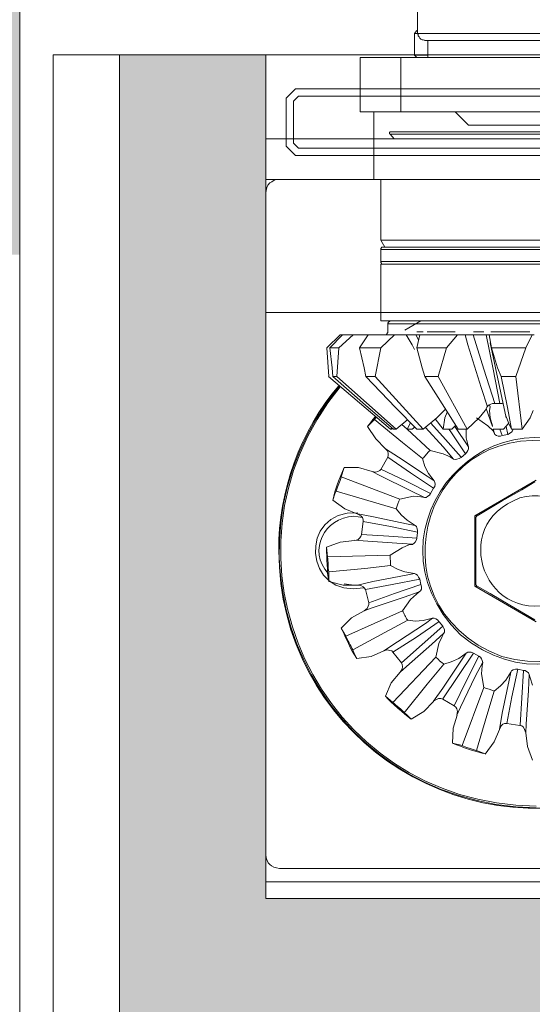
# Model space of a CAD drawing. Units: millimetres. Extents: x 323 to 19125, y 421 to 7695.
# Drawn here: x 4410 to 4440, y 6432 to 6491 of the extents above; entities that cross this region are included whole.
import ezdxf

# ---------------------------------------------------------------- set-up
doc = ezdxf.new("R2010")
doc.units = ezdxf.units.MM
for name, color, linetype, lineweight in [('TRIA_Acessórios Ocultos', 252, 'Continuous', 0), ('TRIA_Aro + Folha', 7, 'Continuous', 0), ('TRIA_Tramas', 251, 'Continuous', 0), ('TRIA_Vedações', 251, 'Continuous', 0)]:
    doc.layers.add(name, color=color, linetype=linetype, lineweight=lineweight)

# ---------------------------------------------------------------- blocks, each defined once
blk = doc.blocks.new('MOLA TESA SÉRIE S')
at = {"layer": 'TRIA_Acessórios Ocultos'}
for p, q in [((43852.089, -17543.928), (43852.089, -17542.277)), ((43851.918, -17543.928), (43852.055, -17543.756)), ((43851.916, -17543.929), (43852.088, -17543.929)), ((43851.918, -17545.234), (43851.918, -17543.928)), ((43866.323, -17543.927), (43852.088, -17543.927)), ((43852.124, -17543.997), (43852.089, -17543.928)), ((43852.124, -17544.065), (43852.124, -17543.997)), ((43852.192, -17544.134), (43852.124, -17544.065)), ((43852.227, -17544.203), (43852.192, -17544.134)), ((43852.295, -17544.272), (43852.227, -17544.203)), ((43852.363, -17544.307), (43852.295, -17544.272)), ((43852.432, -17544.307), (43852.363, -17544.307)), ((43852.501, -17544.341), (43852.432, -17544.307)), ((43852.501, -17544.342), (43865.911, -17544.342)), ((43852.708, -17545.371), (43852.708, -17544.341)), ((43851.091, -17545.372), (43848.649, -17545.372)), ((43848.65, -17545.371), (43848.65, -17548.638)), ((43848.65, -17548.638), (43848.65, -17545.371)), ((43867.321, -17545.372), (43851.091, -17545.372)), ((43851.092, -17545.371), (43851.092, -17548.638)), ((43852.707, -17545.234), (43851.916, -17545.234)), ((43852.055, -17545.371), (43851.917, -17545.234)), ((43851.091, -17548.639), (43848.649, -17548.639)), ((43849.475, -17550.255), (43849.475, -17548.638)), ((43867.321, -17548.639), (43851.091, -17548.639)), ((43855.149, -17549.429), (43854.358, -17548.638)), ((43855.149, -17549.43), (43863.262, -17549.43)), ((43849.472, -17550.256), (43842.974, -17550.256)), ((43842.974, -17550.256), (43842.974, -17552.697)), ((43868.934, -17550.256), (43849.472, -17550.256)), ((43849.474, -17552.694), (43849.474, -17550.253)), ((43850.404, -17549.875), (43850.438, -17549.841)), ((43850.404, -17549.945), (43850.404, -17549.875)), ((43850.438, -17549.979), (43850.404, -17549.945)), ((43850.437, -17549.978), (43866.598, -17549.978)), ((43850.438, -17549.841), (43850.473, -17549.841)), ((43850.679, -17550.254), (43850.438, -17549.979)), ((43866.562, -17549.843), (43850.47, -17549.843)), ((43842.974, -17552.697), (43849.472, -17552.697)), ((43842.977, -17552.696), (43842.977, -17553.487)), ((43843.008, -17553.349), (43843.042, -17553.178)), ((43843.042, -17553.178), (43843.11, -17553.04)), ((43843.11, -17553.04), (43843.215, -17552.902)), ((43843.215, -17552.902), (43843.351, -17552.834)), ((43843.351, -17552.834), (43843.489, -17552.73)), ((43843.489, -17552.73), (43843.627, -17552.696)), ((43843.627, -17552.696), (43843.799, -17552.696)), ((43868.934, -17552.697), (43849.472, -17552.697)), ((43849.888, -17556.34), (43849.888, -17552.695)), ((43842.974, -17553.487), (43843.008, -17553.349)), ((43842.974, -17557.544), (43842.974, -17553.487)), ((43842.974, -17593.235), (43842.974, -17553.487)), ((43868.522, -17556.341), (43849.885, -17556.341)), ((43850.129, -17556.753), (43849.888, -17556.34)), ((43849.922, -17556.786), (43849.956, -17556.752)), ((43849.922, -17556.821), (43849.922, -17556.786)), ((43849.956, -17556.752), (43850.026, -17556.752)), ((43868.384, -17556.755), (43850.023, -17556.755)), ((43849.886, -17556.889), (43868.523, -17556.889)), ((43849.888, -17556.89), (43849.888, -17556.821)), ((43849.888, -17556.821), (43849.922, -17556.821)), ((43849.888, -17557.612), (43849.888, -17556.89)), ((43868.349, -17557.786), (43849.885, -17557.786)), ((43868.523, -17557.611), (43849.886, -17557.611)), ((43849.888, -17557.68), (43849.888, -17557.612)), ((43849.922, -17557.715), (43849.888, -17557.68)), ((43849.888, -17561.188), (43849.888, -17557.784)), ((43849.922, -17557.749), (43849.922, -17557.715)), ((43849.956, -17557.749), (43849.922, -17557.749)), ((43849.992, -17557.784), (43849.956, -17557.749)), ((43850.026, -17557.784), (43849.992, -17557.784)), ((43849.885, -17561.19), (43868.522, -17561.19)), ((43850.3, -17561.359), (43868.111, -17561.359)), ((43850.301, -17561.326), (43850.335, -17561.293)), ((43850.301, -17561.361), (43850.301, -17561.326)), ((43850.301, -17561.842), (43850.301, -17561.361)), ((43850.335, -17561.293), (43850.335, -17561.258)), ((43850.335, -17561.258), (43850.37, -17561.258)), ((43850.37, -17561.258), (43850.37, -17561.223)), ((43850.37, -17561.223), (43850.404, -17561.223)), ((43850.404, -17561.223), (43850.438, -17561.188)), ((43850.438, -17561.188), (43850.473, -17561.188)), ((43852.292, -17561.189), (43851.329, -17561.74)), ((43846.653, -17562.806), (43847.443, -17562.015)), ((43847.58, -17562.015), (43846.824, -17562.806)), ((43847.374, -17562.806), (43848.233, -17562.015)), ((43848.268, -17562.015), (43847.443, -17562.015)), ((43848.234, -17562.015), (43847.58, -17562.015)), ((43849.059, -17562.015), (43848.234, -17562.015)), ((43849.128, -17562.015), (43848.612, -17562.806)), ((43849.61, -17562.015), (43849.059, -17562.015)), ((43850.71, -17562.015), (43849.128, -17562.015)), ((43849.61, -17562.015), (43849.953, -17562.015)), ((43849.884, -17562.806), (43850.71, -17562.015)), ((43850.129, -17562.014), (43850.198, -17562.014)), ((43850.198, -17562.014), (43850.267, -17561.944)), ((43850.267, -17561.911), (43850.301, -17561.877)), ((43850.267, -17561.944), (43850.267, -17561.911)), ((43850.301, -17561.877), (43850.301, -17561.842)), ((43851.398, -17562.015), (43850.71, -17562.015)), ((43851.982, -17562.015), (43851.397, -17562.015)), ((43851.4, -17562.012), (43851.778, -17562.631)), ((43851.982, -17562.015), (43852.566, -17562.015)), ((43852.156, -17562.322), (43851.984, -17562.012)), ((43852.223, -17562.015), (43852.052, -17562.806)), ((43852.432, -17561.84), (43852.054, -17561.84)), ((43854.492, -17562.015), (43852.223, -17562.015)), ((43852.67, -17562.015), (43852.566, -17562.015)), ((43854.357, -17561.84), (43852.672, -17561.84)), ((43853.839, -17562.806), (43854.493, -17562.015)), ((43854.938, -17562.015), (43854.492, -17562.015)), ((43855.42, -17562.015), (43854.938, -17562.015)), ((43854.941, -17562.012), (43855.113, -17562.631)), ((43855.42, -17562.015), (43856.211, -17562.015)), ((43856.076, -17564.075), (43855.422, -17562.012)), ((43856.076, -17561.84), (43855.457, -17561.84)), ((43856.452, -17562.015), (43856.211, -17562.015)), ((43856.213, -17562.012), (43856.625, -17564.075)), ((43858.963, -17562.015), (43856.385, -17562.015)), ((43856.385, -17562.015), (43856.522, -17562.806)), ((43858.828, -17561.84), (43856.489, -17561.84)), ((43858.585, -17562.806), (43858.964, -17562.015)), ((43859.101, -17562.015), (43858.963, -17562.015)), ((43851.778, -17562.631), (43851.915, -17562.906)), ((43855.113, -17562.631), (43855.903, -17565.175)), ((43857.418, -17567), (43856.456, -17562.496)), ((43846.653, -17562.806), (43846.756, -17564.525)), ((43846.961, -17564.01), (43846.824, -17562.806)), ((43846.824, -17562.806), (43847.374, -17562.806)), ((43847.374, -17562.806), (43847.237, -17564.525)), ((43848.887, -17564.01), (43848.612, -17562.806)), ((43848.612, -17562.806), (43849.884, -17562.806)), ((43849.884, -17562.806), (43849.541, -17564.525)), ((43852.36, -17564.01), (43852.051, -17562.806)), ((43852.052, -17562.806), (43853.839, -17562.806)), ((43853.838, -17562.806), (43853.323, -17564.525)), ((43856.9, -17564.01), (43856.522, -17562.806)), ((43856.522, -17562.806), (43858.585, -17562.806)), ((43858.585, -17562.806), (43858, -17564.525)), ((43846.996, -17564.525), (43846.961, -17564.01)), ((43848.991, -17564.525), (43848.887, -17564.01)), ((43852.532, -17564.525), (43852.36, -17564.01)), ((43856.729, -17566.138), (43856.076, -17564.075)), ((43856.625, -17564.075), (43857.038, -17566.138)), ((43857.106, -17564.525), (43856.9, -17564.01)), ((43850.47, -17567.689), (43846.755, -17564.525)), ((43846.996, -17564.525), (43849.128, -17566.382)), ((43846.996, -17564.525), (43847.237, -17564.525)), ((43850.813, -17567.689), (43847.237, -17564.525)), ((43848.991, -17564.525), (43850.778, -17566.382)), ((43848.991, -17564.525), (43849.54, -17564.525)), ((43852.429, -17567.689), (43849.541, -17564.525)), ((43852.532, -17564.525), (43853.701, -17566.382)), ((43852.532, -17564.525), (43853.323, -17564.525)), ((43855.076, -17567.689), (43853.323, -17564.525)), ((43857.106, -17564.525), (43857.484, -17566.382)), ((43857.106, -17564.525), (43858, -17564.525)), ((43858.378, -17567.689), (43858, -17564.525)), ((43855.903, -17565.175), (43856.282, -17566.344)), ((43856.281, -17566.347), (43856.349, -17566.244)), ((43856.349, -17566.244), (43856.487, -17566.175)), ((43856.452, -17566.347), (43856.418, -17566.244)), ((43856.419, -17566.241), (43856.454, -17566.345)), ((43856.487, -17566.175), (43856.59, -17566.141)), ((43856.59, -17566.141), (43856.728, -17566.141)), ((43856.728, -17566.141), (43857.037, -17566.141)), ((43857.037, -17566.141), (43857.175, -17566.141)), ((43857.175, -17566.141), (43857.244, -17566.175)), ((43849.128, -17566.382), (43850.641, -17567.689)), ((43850.778, -17566.382), (43852.051, -17567.689)), ((43853.77, -17566.484), (43853.255, -17567.001)), ((43853.701, -17566.382), (43854.527, -17567.689)), ((43853.873, -17566.657), (43853.735, -17567.001)), ((43856.143, -17566.554), (43855.799, -17567.001)), ((43856.281, -17566.347), (43856.143, -17566.554)), ((43856.593, -17567.515), (43856.215, -17566.45)), ((43856.452, -17566.347), (43856.418, -17566.554)), ((43856.418, -17566.554), (43856.452, -17567.001)), ((43857.484, -17566.382), (43857.725, -17567.689)), ((43859.031, -17566.554), (43858.859, -17567.001)), ((43849.096, -17567.517), (43849.267, -17567.311)), ((43849.372, -17567.242), (43849.097, -17567.517)), ((43849.267, -17567.311), (43849.405, -17567.104)), ((43849.51, -17567.105), (43849.372, -17567.242)), ((43849.405, -17567.104), (43849.577, -17566.932)), ((43849.509, -17567.105), (43849.578, -17567.002)), ((43849.51, -17567.105), (43851.195, -17568.48)), ((43849.578, -17567.002), (43849.613, -17566.967)), ((43851.501, -17567.104), (43850.813, -17567.689)), ((43851.466, -17567.689), (43851.157, -17567.413)), ((43851.673, -17567.311), (43851.467, -17567.689)), ((43853.255, -17567.001), (43852.43, -17567.689)), ((43853.601, -17568.133), (43852.878, -17567.308)), ((43853.633, -17567.689), (43853.151, -17567.07)), ((43853.735, -17567.001), (43853.632, -17567.689)), ((43855.799, -17567.001), (43855.077, -17567.689)), ((43856.317, -17567.483), (43855.63, -17567.002)), ((43856.452, -17567.001), (43856.59, -17567.482)), ((43857.244, -17567.689), (43857.553, -17567.345)), ((43857.553, -17567.311), (43857.415, -17566.932)), ((43857.725, -17567.689), (43857.553, -17567.311)), ((43858.859, -17567.001), (43858.378, -17567.689)), ((43849.578, -17568.274), (43849.097, -17567.517)), ((43850.573, -17567.62), (43850.47, -17567.689)), ((43850.573, -17567.689), (43850.47, -17567.689)), ((43850.641, -17567.689), (43850.813, -17567.689)), ((43851.776, -17567.689), (43851.467, -17567.689)), ((43852.844, -17568.962), (43851.469, -17567.69)), ((43851.776, -17567.689), (43851.948, -17567.551)), ((43852.052, -17567.689), (43852.43, -17567.689)), ((43852.569, -17567.583), (43853.635, -17568.753)), ((43854.149, -17567.689), (43853.633, -17567.689)), ((43853.979, -17567.686), (43854.047, -17567.789)), ((43854.047, -17567.789), (43854.976, -17569.164)), ((43854.149, -17567.689), (43854.389, -17567.448)), ((43855.149, -17568.753), (43854.323, -17567.515)), ((43854.527, -17567.689), (43855.077, -17567.689)), ((43855.011, -17567.689), (43855.011, -17568.205)), ((43856.626, -17567.793), (43856.317, -17567.483)), ((43857.244, -17567.689), (43856.624, -17567.689)), ((43856.626, -17567.686), (43856.73, -17567.996)), ((43856.73, -17567.999), (43856.626, -17567.793)), ((43856.731, -17568), (43856.833, -17568.067)), ((43857.177, -17568.064), (43857.039, -17567.686)), ((43857.177, -17568.067), (43857.521, -17568)), ((43857.417, -17567.514), (43857.521, -17567.995)), ((43857.521, -17568), (43857.728, -17567.862)), ((43857.725, -17567.689), (43858.378, -17567.689)), ((43857.728, -17567.862), (43857.796, -17567.793)), ((43857.796, -17567.793), (43857.831, -17567.69)), ((43849.578, -17568.274), (43850.163, -17568.859)), ((43851.195, -17568.48), (43852.397, -17569.443)), ((43854.701, -17569.371), (43853.601, -17568.133)), ((43855.011, -17568.205), (43855.149, -17568.755)), ((43856.833, -17568.067), (43856.936, -17568.102)), ((43856.936, -17568.102), (43857.074, -17568.102)), ((43857.074, -17568.102), (43857.177, -17568.067)), ((43850.162, -17568.858), (43850.299, -17568.995)), ((43850.954, -17569.372), (43850.163, -17568.856)), ((43850.299, -17568.995), (43850.334, -17569.167)), ((43850.334, -17569.167), (43850.334, -17569.271)), ((43853.635, -17569.168), (43852.844, -17568.962)), ((43853.635, -17568.753), (43854.254, -17569.475)), ((43854.047, -17569.34), (43853.635, -17569.168)), ((43854.701, -17569.375), (43854.977, -17569.168)), ((43854.977, -17569.168), (43855.045, -17569.065)), ((43855.045, -17569.065), (43855.114, -17568.962)), ((43855.114, -17568.962), (43855.149, -17568.859)), ((43855.149, -17568.859), (43855.149, -17568.756)), ((43849.886, -17570.096), (43850.299, -17569.374)), ((43850.334, -17569.271), (43850.299, -17569.374)), ((43850.3, -17569.371), (43851.675, -17570.299)), ((43852.673, -17570.506), (43850.954, -17569.372)), ((43852.397, -17569.443), (43852.535, -17569.924)), ((43854.254, -17569.478), (43854.047, -17569.34)), ((43854.254, -17569.478), (43854.357, -17569.513)), ((43854.357, -17569.513), (43854.46, -17569.478)), ((43854.46, -17569.478), (43854.598, -17569.444)), ((43854.598, -17569.444), (43854.701, -17569.375)), ((43847.687, -17569.993), (43847.516, -17570.542)), ((43847.687, -17569.993), (43848.548, -17569.993)), ((43849.373, -17570.233), (43848.548, -17569.993)), ((43849.577, -17570.267), (43849.37, -17570.233)), ((43849.372, -17570.231), (43849.819, -17570.472)), ((43849.715, -17570.233), (43849.577, -17570.267)), ((43849.818, -17570.164), (43849.715, -17570.233)), ((43849.886, -17570.096), (43849.818, -17570.164)), ((43851.401, -17570.815), (43849.887, -17570.093)), ((43851.675, -17570.299), (43853.051, -17571.227)), ((43852.535, -17569.924), (43852.741, -17570.336)), ((43852.741, -17570.336), (43853.085, -17570.783)), ((43851.024, -17571.884), (43847.516, -17570.542)), ((43849.819, -17570.472), (43851.642, -17571.365)), ((43852.878, -17571.537), (43851.401, -17570.815)), ((43853.085, -17570.781), (43852.673, -17570.506)), ((43853.12, -17570.887), (43853.085, -17570.784)), ((43853.154, -17570.991), (43853.12, -17570.887)), ((43859.205, -17570.748), (43855.526, -17572.88)), ((43858.344, -17571.332), (43859.135, -17570.851)), ((43847.205, -17571.402), (43847.136, -17571.574)), ((43847.206, -17571.402), (43850.817, -17572.468)), ((43851.642, -17571.365), (43852.501, -17571.778)), ((43852.81, -17571.644), (43852.878, -17571.541)), ((43852.878, -17571.541), (43853.051, -17571.232)), ((43853.051, -17571.232), (43853.12, -17571.128)), ((43853.12, -17571.128), (43853.154, -17570.991)), ((43857.175, -17571.985), (43858.344, -17571.332)), ((43847.136, -17571.574), (43846.999, -17571.953)), ((43847.721, -17572.469), (43846.999, -17571.953)), ((43851.849, -17571.712), (43851.024, -17571.884)), ((43852.296, -17571.746), (43851.849, -17571.712)), ((43852.502, -17571.78), (43852.296, -17571.746)), ((43852.501, -17571.781), (43852.604, -17571.781)), ((43852.604, -17571.781), (43852.707, -17571.713)), ((43852.707, -17571.713), (43852.81, -17571.644)), ((43855.662, -17572.88), (43857.175, -17571.985)), ((43847.721, -17572.469), (43848.512, -17572.778)), ((43850.816, -17572.469), (43851.126, -17572.846)), ((43848.785, -17572.983), (43848.269, -17572.914)), ((43848.511, -17572.778), (43848.683, -17572.881)), ((43849.441, -17572.947), (43848.512, -17572.776)), ((43848.683, -17572.881), (43848.786, -17572.984)), ((43848.717, -17574.015), (43848.821, -17573.224)), ((43848.786, -17572.984), (43848.821, -17573.121)), ((43848.821, -17573.121), (43848.821, -17573.224)), ((43848.821, -17573.221), (43850.472, -17573.531)), ((43851.435, -17573.359), (43849.441, -17572.947)), ((43851.126, -17572.846), (43851.469, -17573.156)), ((43851.469, -17573.156), (43851.951, -17573.465)), ((43855.526, -17572.88), (43855.526, -17577.11)), ((43855.627, -17572.949), (43855.592, -17572.949)), ((43855.592, -17572.949), (43855.592, -17572.983)), ((43855.592, -17577.006), (43855.592, -17572.983)), ((43855.662, -17572.88), (43855.627, -17572.88)), ((43855.627, -17572.88), (43855.627, -17572.949)), ((43850.472, -17573.531), (43852.088, -17573.875)), ((43851.951, -17573.462), (43851.435, -17573.359)), ((43852.019, -17573.535), (43851.951, -17573.466)), ((43852.054, -17573.603), (43852.019, -17573.535)), ((43852.088, -17573.741), (43852.054, -17573.603)), ((43852.054, -17574.222), (43852.088, -17573.879)), ((43852.088, -17573.879), (43852.088, -17573.741)), ((43846.621, -17574.772), (43847.446, -17574.462)), ((43848.305, -17574.36), (43847.446, -17574.463)), ((43848.511, -17574.325), (43848.304, -17574.36)), ((43848.306, -17574.357), (43848.822, -17574.391)), ((43848.614, -17574.222), (43848.511, -17574.325)), ((43848.683, -17574.119), (43848.614, -17574.222)), ((43848.717, -17574.016), (43848.683, -17574.119)), ((43850.369, -17574.116), (43848.718, -17574.013)), ((43848.822, -17574.391), (43850.851, -17574.529)), ((43852.054, -17574.219), (43850.369, -17574.116)), ((43851.882, -17574.532), (43851.951, -17574.463)), ((43851.951, -17574.463), (43852.02, -17574.326)), ((43852.02, -17574.326), (43852.054, -17574.222)), ((43846.621, -17574.772), (43846.69, -17575.357)), ((43851.16, -17574.806), (43850.438, -17575.254)), ((43850.851, -17574.529), (43851.779, -17574.597)), ((43851.573, -17574.635), (43851.16, -17574.806)), ((43851.779, -17574.6), (43851.573, -17574.635)), ((43851.779, -17574.6), (43851.882, -17574.532)), ((43850.438, -17575.254), (43846.69, -17575.357)), ((43850.438, -17575.495), (43850.438, -17575.254)), ((43850.473, -17575.563), (43850.438, -17575.495)), ((43850.473, -17575.873), (43850.473, -17575.563)), ((43846.759, -17576.251), (43848.925, -17576.044)), ((43846.759, -17576.251), (43846.759, -17576.836)), ((43848.925, -17576.044), (43850.473, -17575.873)), ((43850.473, -17575.873), (43850.919, -17576.114)), ((43850.919, -17576.114), (43851.332, -17576.252)), ((43851.332, -17576.252), (43851.917, -17576.355)), ((43847.618, -17577.042), (43846.759, -17576.836)), ((43849.406, -17576.833), (43848.478, -17577.039)), ((43851.401, -17576.454), (43849.406, -17576.833)), ((43850.575, -17577.004), (43852.225, -17576.694)), ((43851.916, -17576.352), (43851.401, -17576.454)), ((43851.985, -17576.389), (43851.917, -17576.355)), ((43852.088, -17576.458), (43851.985, -17576.389)), ((43852.157, -17576.56), (43852.088, -17576.458)), ((43852.226, -17576.698), (43852.157, -17576.56)), ((43852.295, -17577.008), (43852.226, -17576.698)), ((43847.618, -17577.042), (43848.478, -17577.042)), ((43847.684, -17576.972), (43848.269, -17577.041)), ((43848.475, -17577.041), (43848.544, -17577.041)), ((43848.477, -17577.041), (43848.683, -17577.076)), ((43848.683, -17577.076), (43848.821, -17577.145)), ((43848.821, -17577.145), (43848.889, -17577.213)), ((43848.889, -17577.213), (43848.958, -17577.317)), ((43849.164, -17578.107), (43848.958, -17577.317)), ((43848.959, -17577.314), (43850.575, -17577.004)), ((43852.294, -17577.005), (43850.712, -17577.555)), ((43851.297, -17577.761), (43852.192, -17577.452)), ((43852.192, -17577.455), (43852.019, -17577.593)), ((43852.192, -17577.455), (43852.26, -17577.387)), ((43852.26, -17577.387), (43852.328, -17577.283)), ((43852.328, -17577.145), (43852.295, -17577.008)), ((43852.328, -17577.283), (43852.328, -17577.145)), ((43855.526, -17577.11), (43859.205, -17579.242)), ((43855.592, -17577.006), (43855.592, -17577.041)), ((43855.592, -17577.041), (43855.627, -17577.041)), ((43855.627, -17577.041), (43855.627, -17577.109)), ((43855.627, -17577.109), (43855.662, -17577.109)), ((43856.452, -17577.556), (43855.661, -17577.109)), ((43850.712, -17577.555), (43849.164, -17578.105)), ((43849.371, -17578.414), (43851.297, -17577.761)), ((43851.676, -17577.902), (43851.194, -17578.59)), ((43852.019, -17577.593), (43851.676, -17577.902)), ((43857.622, -17578.244), (43856.452, -17577.556)), ((43851.194, -17578.59), (43847.789, -17580.102)), ((43848.89, -17578.59), (43848.134, -17579.002)), ((43849.061, -17578.452), (43848.889, -17578.589)), ((43848.89, -17578.586), (43849.371, -17578.414)), ((43849.13, -17578.314), (43849.061, -17578.452)), ((43849.164, -17578.211), (43849.13, -17578.314)), ((43849.164, -17578.108), (43849.164, -17578.211)), ((43851.229, -17578.658), (43851.194, -17578.59)), ((43851.263, -17578.727), (43851.229, -17578.658)), ((43859.134, -17579.138), (43857.622, -17578.244)), ((43847.515, -17579.621), (43848.134, -17579.002)), ((43850.128, -17579.895), (43851.504, -17579.14)), ((43851.297, -17578.796), (43851.263, -17578.727)), ((43851.332, -17578.865), (43851.297, -17578.796)), ((43851.366, -17578.934), (43851.332, -17578.865)), ((43851.4, -17579.002), (43851.366, -17578.934)), ((43851.435, -17579.071), (43851.4, -17579.002)), ((43851.504, -17579.14), (43851.435, -17579.071)), ((43851.504, -17579.14), (43851.951, -17579.209)), ((43851.951, -17579.209), (43852.432, -17579.174)), ((43852.019, -17580.167), (43853.395, -17579.239)), ((43852.432, -17579.174), (43852.981, -17579.036)), ((43852.981, -17579.033), (43852.568, -17579.343)), ((43853.084, -17579.036), (43852.981, -17579.036)), ((43853.187, -17579.071), (43853.084, -17579.036)), ((43853.291, -17579.139), (43853.187, -17579.071)), ((43853.394, -17579.242), (43853.291, -17579.139)), ((43853.6, -17579.517), (43853.394, -17579.242)), ((43847.515, -17579.621), (43847.789, -17580.102)), ((43852.568, -17579.343), (43850.885, -17580.443)), ((43853.601, -17579.514), (43852.363, -17580.614)), ((43853.67, -17579.621), (43853.6, -17579.517)), ((43853.703, -17579.725), (43853.67, -17579.621)), ((43853.703, -17579.862), (43853.703, -17579.725)), ((43848.203, -17580.927), (43850.128, -17579.895)), ((43850.609, -17581.061), (43852.019, -17580.167)), ((43852.948, -17580.581), (43853.671, -17579.927)), ((43853.567, -17580.136), (43853.36, -17580.549)), ((43853.671, -17579.93), (43853.567, -17580.136)), ((43853.67, -17579.93), (43853.703, -17579.862)), ((43848.203, -17580.927), (43848.271, -17581.099)), ((43849.303, -17581.34), (43850.06, -17580.996)), ((43850.059, -17580.996), (43850.265, -17580.927)), ((43850.885, -17580.443), (43850.06, -17580.993)), ((43850.265, -17580.927), (43850.437, -17580.961)), ((43850.437, -17580.961), (43850.54, -17580.996)), ((43850.54, -17580.996), (43850.609, -17581.064)), ((43852.363, -17580.614), (43851.126, -17581.714)), ((43851.435, -17581.922), (43852.948, -17580.581)), ((43853.36, -17580.549), (43853.188, -17581.374)), ((43848.271, -17581.099), (43848.443, -17581.443)), ((43849.303, -17581.34), (43848.443, -17581.443)), ((43851.125, -17581.717), (43850.609, -17581.064)), ((43853.188, -17581.374), (43850.61, -17584.09)), ((43853.601, -17583.881), (43855.458, -17581.13)), ((43854.735, -17581.543), (43853.601, -17583.228)), ((43854.116, -17581.65), (43854.563, -17581.443)), ((43854.563, -17581.443), (43855.01, -17581.134)), ((43855.011, -17581.13), (43854.735, -17581.543)), ((43855.114, -17581.065), (43855.01, -17581.134)), ((43855.767, -17581.302), (43855.011, -17582.815)), ((43855.319, -17581.065), (43855.114, -17581.065)), ((43855.457, -17581.134), (43855.319, -17581.065)), ((43855.767, -17581.306), (43855.457, -17581.134)), ((43855.871, -17581.374), (43855.767, -17581.306)), ((43855.938, -17581.477), (43855.871, -17581.374)), ((43855.973, -17581.58), (43855.938, -17581.477)), ((43856.007, -17581.684), (43855.973, -17581.58)), ((43851.159, -17582.096), (43851.055, -17582.268)), ((43851.057, -17582.266), (43851.435, -17581.922)), ((43851.124, -17581.717), (43851.159, -17581.821)), ((43851.159, -17581.821), (43851.193, -17581.924)), ((43851.193, -17581.924), (43851.159, -17582.096)), ((43852.672, -17582.991), (43853.67, -17581.787)), ((43853.67, -17581.787), (43854.116, -17581.65)), ((43855.56, -17582.54), (43856.008, -17581.681)), ((43855.975, -17581.889), (43855.94, -17582.371)), ((43856.009, -17581.683), (43855.975, -17581.889)), ((43857.727, -17582.2), (43857.692, -17582.269)), ((43857.83, -17582.131), (43857.727, -17582.2)), ((43857.761, -17583.743), (43858.105, -17582.093)), ((43857.967, -17582.096), (43857.83, -17582.131)), ((43858.105, -17582.096), (43857.967, -17582.096)), ((43858.449, -17582.166), (43858.105, -17582.096)), ((43858.45, -17582.162), (43858.346, -17583.812)), ((43858.552, -17582.166), (43858.449, -17582.166)), ((43858.758, -17582.302), (43858.552, -17582.166)), ((43851.057, -17582.268), (43850.507, -17582.921)), ((43854.666, -17584.363), (43855.56, -17582.54)), ((43855.94, -17582.371), (43856.078, -17583.196)), ((43857.074, -17583.093), (43857.384, -17582.75)), ((43857.59, -17582.747), (43857.177, -17584.742)), ((43857.384, -17582.75), (43857.694, -17582.268)), ((43857.693, -17582.266), (43857.59, -17582.747)), ((43858.793, -17582.406), (43858.758, -17582.302)), ((43858.759, -17583.366), (43858.794, -17582.403)), ((43858.793, -17582.406), (43858.861, -17582.612)), ((43858.861, -17582.612), (43858.999, -17583.059)), ((43850.163, -17583.712), (43850.507, -17582.921)), ((43851.297, -17584.71), (43852.672, -17582.991)), ((43853.601, -17583.228), (43853.051, -17584.019)), ((43855.011, -17582.815), (43854.289, -17584.294)), ((43856.078, -17583.196), (43854.771, -17586.669)), ((43856.697, -17583.403), (43857.074, -17583.093)), ((43858.621, -17585.394), (43858.759, -17583.366)), ((43850.163, -17583.712), (43850.61, -17584.09)), ((43853.05, -17584.022), (43853.221, -17583.918)), ((43853.221, -17583.918), (43853.359, -17583.849)), ((43853.359, -17583.849), (43853.496, -17583.849)), ((43853.496, -17583.849), (43853.6, -17583.884)), ((43854.288, -17584.296), (43853.6, -17583.884)), ((43856.25, -17584.882), (43856.697, -17583.403)), ((43857.452, -17585.36), (43857.761, -17583.743)), ((43858.346, -17583.812), (43858.243, -17585.463)), ((43852.465, -17584.642), (43853.051, -17584.023)), ((43854.287, -17584.296), (43854.391, -17584.366)), ((43854.391, -17584.366), (43854.459, -17584.469)), ((43854.459, -17584.469), (43854.494, -17584.641)), ((43854.46, -17584.845), (43854.666, -17584.363)), ((43851.297, -17584.71), (43851.435, -17584.813)), ((43851.435, -17584.813), (43851.71, -17585.088)), ((43852.465, -17584.642), (43851.71, -17585.088)), ((43854.462, -17584.847), (43854.222, -17585.637)), ((43854.494, -17584.641), (43854.459, -17584.847)), ((43855.631, -17586.978), (43856.25, -17584.882)), ((43857.177, -17584.742), (43857.006, -17585.704)), ((43854.187, -17586.531), (43854.221, -17585.637)), ((43856.697, -17586.463), (43857.006, -17585.707)), ((43857.004, -17585.707), (43857.107, -17585.5)), ((43857.107, -17585.5), (43857.211, -17585.397)), ((43857.211, -17585.397), (43857.314, -17585.363)), ((43857.314, -17585.363), (43857.452, -17585.363)), ((43858.242, -17585.466), (43857.452, -17585.362)), ((43858.242, -17585.466), (43858.345, -17585.5)), ((43858.345, -17585.5), (43858.449, -17585.569)), ((43858.449, -17585.569), (43858.517, -17585.707)), ((43858.517, -17585.707), (43858.586, -17585.913)), ((43858.587, -17585.91), (43858.621, -17585.394)), ((43858.587, -17585.913), (43858.69, -17586.738)), ((43854.187, -17586.531), (43854.771, -17586.669)), ((43856.697, -17586.463), (43856.147, -17587.185)), ((43858.999, -17587.564), (43858.69, -17586.738)), ((43855.63, -17586.978), (43856.146, -17587.184)), ((43842.977, -17593.235), (43842.977, -17594.851)), ((43874.607, -17594.06), (43843.799, -17594.06)), ((43842.977, -17594.851), (43875.436, -17594.851))]:
    blk.add_line(p, q, dxfattribs=at)
for points in [[(43863.744, -17569.956), (43856.773, -17564.239), (43848.267, -17573.659), (43854.666, -17580.03), (43861.615, -17585.752), (43870.178, -17576.243), (43863.744, -17569.956)], [(43843.764, -17574.977), (43843.763, -17585.701), (43854.293, -17593.071), (43864.395, -17589.555), (43874.593, -17585.806), (43877.918, -17573.365), (43871.031, -17565.039)], [(43857.142, -17581.336), (43848.88, -17578.137), (43852.632, -17566.36), (43861.269, -17568.648), (43869.575, -17571.755), (43865.694, -17583.655), (43857.142, -17581.336)], [(43858.24, -17571.813), (43862.322, -17570.756), (43864.223, -17576.146), (43860.647, -17577.968), (43856.24, -17579.821), (43853.784, -17573.411), (43858.24, -17571.813)]]:
    blk.add_open_spline(points, degree=3, knots=[0, 0, 0, 0, 1, 1, 1, 2, 2, 2, 2], dxfattribs=at)
for points in [[(43847.409, -17565.075), (43839.06, -17575.26), (43846.034, -17590.208), (43859.203, -17590.416)], [(43859.205, -17590.31), (43846.155, -17590.18), (43839.18, -17575.286), (43847.445, -17565.141)], [(43847.374, -17565.074), (43845.043, -17567.771), (43843.729, -17571.408), (43843.764, -17574.977)], [(43852.397, -17569.443), (43852.579, -17569.277), (43852.644, -17569.136), (43852.844, -17568.962)], [(43846.998, -17571.952), (43847.151, -17571.28), (43847.405, -17570.62), (43847.685, -17569.993)], [(43847.206, -17571.402), (43847.3, -17571.059), (43847.417, -17570.857), (43847.516, -17570.542)], [(43850.817, -17572.468), (43850.834, -17572.363), (43850.963, -17571.975), (43851.024, -17571.884)], [(43848.51, -17572.708), (43844.866, -17572.504), (43845.274, -17577.924), (43848.853, -17577.213)], [(43848.269, -17572.914), (43846.477, -17572.987), (43845.489, -17574.966), (43846.722, -17576.353)], [(43846.757, -17576.835), (43846.65, -17576.164), (43846.657, -17575.453), (43846.62, -17574.772)], [(43846.759, -17576.251), (43846.711, -17575.955), (43846.738, -17575.653), (43846.69, -17575.357)], [(43848.442, -17581.442), (43848.055, -17580.877), (43847.795, -17580.241), (43847.514, -17579.62)], [(43848.203, -17580.927), (43848.067, -17580.687), (43847.901, -17580.353), (43847.789, -17580.102)], [(43853.67, -17581.787), (43853.561, -17581.744), (43853.269, -17581.425), (43853.187, -17581.374)], [(43856.697, -17583.403), (43856.496, -17583.318), (43856.284, -17583.26), (43856.078, -17583.196)], [(43851.709, -17585.087), (43851.276, -17584.778), (43850.513, -17584.106), (43850.162, -17583.712)], [(43851.297, -17584.71), (43851.206, -17584.579), (43850.76, -17584.222), (43850.609, -17584.091)], [(43856.144, -17587.184), (43855.442, -17587.001), (43854.856, -17586.799), (43854.184, -17586.53)], [(43855.631, -17586.978), (43855.426, -17586.905), (43854.931, -17586.795), (43854.771, -17586.669)], [(43843.799, -17594.06), (43843.271, -17593.989), (43843.044, -17593.764), (43842.974, -17593.235)]]:
    blk.add_open_spline(points, degree=3, dxfattribs=at)
blk = doc.blocks.new('palusol 30X4')
at = {"layer": 'TRIA_Vedações'}
for p, q in [((22422.395, -6046.247), (22421.84, -6046.801)), ((22422.574, -6046.678), (22422.272, -6046.98)), ((22425.286, -6046.247), (22422.395, -6046.247)), ((22425.107, -6046.678), (22422.574, -6046.678)), ((22425.107, -6046.678), (22425.409, -6046.98)), ((22425.286, -6046.247), (22425.84, -6046.801)), ((22421.84, -6075.692), (22421.84, -6046.801)), ((22422.272, -6046.98), (22422.272, -6075.513)), ((22425.409, -6075.513), (22425.409, -6046.98)), ((22425.84, -6075.692), (22425.84, -6046.801)), ((22422.574, -6075.815), (22422.272, -6075.513)), ((22425.107, -6075.815), (22425.409, -6075.513)), ((22422.395, -6076.247), (22421.84, -6075.692)), ((22422.395, -6076.247), (22425.286, -6076.247)), ((22422.574, -6075.815), (22425.107, -6075.815)), ((22425.286, -6076.247), (22425.84, -6075.692))]:
    blk.add_line(p, q, dxfattribs=at)

msp = doc.modelspace()

# ---------------------------------------------------------------- hatches: boundary and pattern name
at = {"layer": 'TRIA_Tramas', "true_color": 0xcccccc}
h = msp.add_hatch(color=254, dxfattribs=at)
h.dxf.hatch_style = 1
h.paths.add_polyline_path([(4469.586, 6531.829), (4369.586, 6531.829), (4369.586, 6476.829), (4409.586, 6476.829), (4409.586, 6491.829), (4428.106, 6491.829), (4428.106, 6508.436), (4453.066, 6508.436), (4453.066, 6491.829), (4469.586, 6491.829)])
h = msp.add_hatch(color=254, dxfattribs=at)
h.dxf.hatch_style = 1
h.paths.add_polyline_path([(4465.586, 6488.829), (4456.812, 6488.829), (4456.815, 6438.188), (4424.356, 6438.188), (4424.356, 6488.829), (4415.586, 6488.829), (4415.586, 6428.829), (4465.586, 6428.829)])

# ---------------------------------------------------------------- linework, layer by layer
at = {"layer": 'TRIA_Aro + Folha'}
for p, q in [((4409.586, 6491.829), (4409.586, 6126.829)), ((4469.586, 6488.829), (4411.586, 6488.829)), ((4411.586, 6116.829), (4411.586, 6488.829)), ((4415.586, 6116.829), (4415.586, 6488.829)), ((4424.356, 6438.188), (4424.356, 6488.829)), ((4456.813, 6473.358), (4424.353, 6473.358)), ((4424.356, 6438.188), (4456.815, 6438.188))]:
    msp.add_line(p, q, dxfattribs=at)

# ---------------------------------------------------------------- block references
at = {"layer": 'TRIA_Acessórios Ocultos'}
msp.add_blockref('MOLA TESA SÉRIE S', (-39418.621, 24034.039), dxfattribs=at)
at = {"layer": 'TRIA_Vedações', "rotation": 270}
msp.add_blockref('palusol 30X4', (10501.833, 28908.624), dxfattribs=at)

doc.saveas('drawing.dxf')
